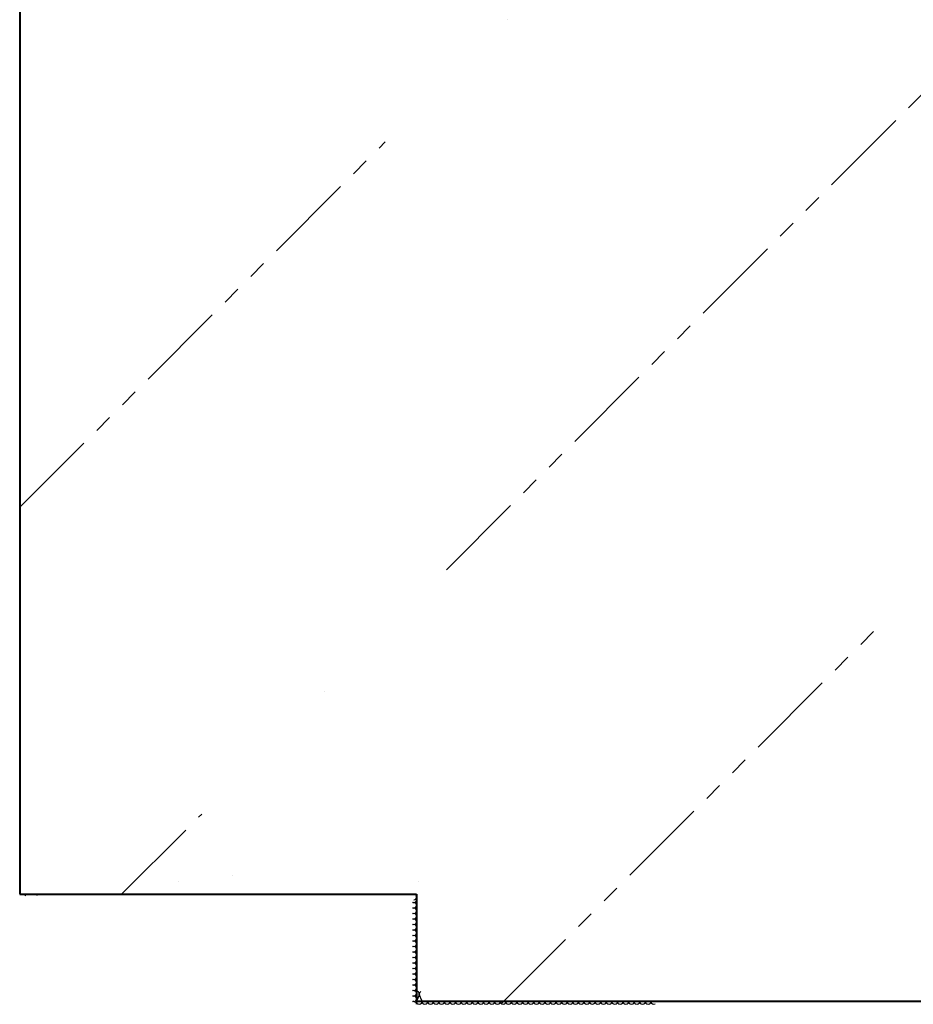
# Model space of a CAD drawing. Units: millimetres. Extents: x -490 to 6370, y 458 to 902.
# Drawn here: x 6271 to 6277, y 862 to 869 of the extents above; entities that cross this region are included whole.
import ezdxf

# ---------------------------------------------------------------- set-up
doc = ezdxf.new("R2010")
doc.units = ezdxf.units.MM
doc.linetypes.add('PHANTOM2', pattern=[1.25, 0.625, -0.125, 0.125, -0.125, 0.125, -0.125])
for name, color, linetype in [('Exterior Walls', 7, 'Continuous'), ('Furniture & Equipment', 7, 'Continuous'), ('радиовещание', 7, 'Continuous')]:
    doc.layers.add(name, color=color, linetype=linetype)

msp = doc.modelspace()

# ---------------------------------------------------------------- linework, layer by layer
at = {"layer": 'Exterior Walls', "color": 7}
for p, q in [((6272.2842, 863.1498), (6272.2842, 863.1498)), ((6272.6565, 863.1912), (6272.6565, 863.1912)), ((6273.9389, 863.1498), (6273.9389, 863.1498))]:
    msp.add_line(p, q, dxfattribs=at)
at = {"layer": 'Furniture & Equipment', "color": 7, "linetype": 'Continuous'}
for p, q in [((6271.2323, 863.0605), (6271.226, 863.0536)), ((6271.2323, 863.0667), (6271.2412, 863.0637)), ((6271.2412, 863.0636), (6271.2323, 863.0605)), ((6271.2412, 863.0637), (6271.2505, 863.0652)), ((6271.2505, 863.062), (6271.2412, 863.0636)), ((6271.3114, 863.0545), (6271.3137, 863.0636)), ((6273.8969, 863.008), (6273.9014, 863.0067)), ((6273.9045, 863.0254), (6273.9136, 863.0277)), ((6273.9061, 863.0065), (6273.9108, 863.0074)), ((6273.9108, 863.0074), (6273.915, 863.0095)), ((6273.9136, 863.0277), (6273.9205, 863.034)), ((6273.915, 863.0095), (6273.9186, 863.0125)), ((6273.9186, 863.0125), (6273.9214, 863.0163)), ((6273.9205, 863.034), (6273.9236, 863.0429)), ((6273.9214, 863.0163), (6273.9231, 863.0207)), ((6273.9236, 863.0429), (6273.9221, 863.0522)), ((6273.9231, 863.0207), (6273.9237, 863.0254)), ((6273.9061, 863.0063), (6273.8969, 863.0048)), ((6273.8969, 862.9701), (6273.9061, 862.9686)), ((6273.9061, 862.9684), (6273.8969, 862.9669)), ((6273.9014, 863.0067), (6273.9061, 863.0065)), ((6273.915, 863.0033), (6273.9061, 863.0063)), ((6273.9061, 862.9686), (6273.915, 862.9716)), ((6273.915, 862.9654), (6273.9061, 862.9684)), ((6273.9214, 862.9965), (6273.915, 863.0033)), ((6273.915, 862.9716), (6273.9214, 862.9784)), ((6273.9214, 862.9586), (6273.915, 862.9654)), ((6273.915, 862.9337), (6273.9214, 862.9405)), ((6273.9237, 862.9875), (6273.9214, 862.9965)), ((6273.9214, 862.9784), (6273.9237, 862.9875)), ((6273.9237, 862.9496), (6273.9214, 862.9586)), ((6273.9214, 862.9405), (6273.9237, 862.9496)), ((6273.8969, 862.9322), (6273.9061, 862.9307)), ((6273.9061, 862.9306), (6273.8969, 862.929)), ((6273.8969, 862.8943), (6273.9061, 862.8928)), ((6273.9061, 862.8927), (6273.8969, 862.8911)), ((6273.9061, 862.9307), (6273.915, 862.9337)), ((6273.915, 862.9275), (6273.9061, 862.9306)), ((6273.9061, 862.8928), (6273.915, 862.8958)), ((6273.915, 862.8896), (6273.9061, 862.8927)), ((6273.9214, 862.9207), (6273.915, 862.9275)), ((6273.915, 862.8958), (6273.9214, 862.9027)), ((6273.9214, 862.8828), (6273.915, 862.8896)), ((6273.9237, 862.9117), (6273.9214, 862.9207)), ((6273.9214, 862.9027), (6273.9237, 862.9117)), ((6273.9237, 862.8738), (6273.9214, 862.8828)), ((6273.9214, 862.8648), (6273.9237, 862.8738)), ((6273.8969, 862.8564), (6273.9061, 862.8549)), ((6273.9061, 862.8548), (6273.8969, 862.8532)), ((6273.8969, 862.8185), (6273.9061, 862.817)), ((6273.9061, 862.8169), (6273.8969, 862.8153)), ((6273.9061, 862.8549), (6273.915, 862.8579)), ((6273.915, 862.8517), (6273.9061, 862.8548)), ((6273.9061, 862.817), (6273.915, 862.82)), ((6273.915, 862.8138), (6273.9061, 862.8169)), ((6273.915, 862.8579), (6273.9214, 862.8648)), ((6273.9214, 862.8449), (6273.915, 862.8517)), ((6273.915, 862.82), (6273.9214, 862.8269)), ((6273.9214, 862.807), (6273.915, 862.8138)), ((6273.9237, 862.8359), (6273.9214, 862.8449)), ((6273.9214, 862.8269), (6273.9237, 862.8359)), ((6273.9237, 862.798), (6273.9214, 862.807)), ((6273.8969, 862.7806), (6273.9061, 862.7791)), ((6273.9061, 862.779), (6273.8969, 862.7774)), ((6273.8969, 862.7427), (6273.9061, 862.7412)), ((6273.9061, 862.7411), (6273.8969, 862.7396)), ((6273.9061, 862.7791), (6273.915, 862.7821)), ((6273.915, 862.7759), (6273.9061, 862.779)), ((6273.9061, 862.7412), (6273.915, 862.7442)), ((6273.915, 862.7381), (6273.9061, 862.7411)), ((6273.915, 862.7821), (6273.9214, 862.789)), ((6273.9214, 862.7691), (6273.915, 862.7759)), ((6273.915, 862.7442), (6273.9214, 862.7511)), ((6273.9214, 862.7312), (6273.915, 862.7381)), ((6273.9214, 862.789), (6273.9237, 862.798)), ((6273.9237, 862.7601), (6273.9214, 862.7691)), ((6273.9214, 862.7511), (6273.9237, 862.7601)), ((6273.8969, 862.7048), (6273.9061, 862.7033)), ((6273.9061, 862.7032), (6273.8969, 862.7017)), ((6273.9061, 862.7033), (6273.915, 862.7063)), ((6273.915, 862.7002), (6273.9061, 862.7032)), ((6273.9061, 862.6654), (6273.915, 862.6684)), ((6273.915, 862.7063), (6273.9214, 862.7132)), ((6273.9214, 862.6933), (6273.915, 862.7002)), ((6273.915, 862.6684), (6273.9214, 862.6753)), ((6273.9237, 862.7222), (6273.9214, 862.7312)), ((6273.9214, 862.7132), (6273.9237, 862.7222)), ((6273.9237, 862.6843), (6273.9214, 862.6933)), ((6273.9214, 862.6753), (6273.9237, 862.6843)), ((6273.8969, 862.6669), (6273.9061, 862.6654)), ((6273.9061, 862.6653), (6273.8969, 862.6638)), ((6273.8969, 862.6291), (6273.9061, 862.6275)), ((6273.9061, 862.6274), (6273.8969, 862.6259)), ((6273.915, 862.6623), (6273.9061, 862.6653)), ((6273.9061, 862.6275), (6273.915, 862.6305)), ((6273.915, 862.6244), (6273.9061, 862.6274)), ((6273.9214, 862.6554), (6273.915, 862.6623)), ((6273.915, 862.6305), (6273.9214, 862.6374)), ((6273.9214, 862.6175), (6273.915, 862.6244)), ((6273.9237, 862.6464), (6273.9214, 862.6554)), ((6273.9214, 862.6374), (6273.9237, 862.6464)), ((6273.9237, 862.6085), (6273.9214, 862.6175)), ((6273.9214, 862.5995), (6273.9237, 862.6085)), ((6273.8969, 862.5912), (6273.9061, 862.5896)), ((6273.9061, 862.5895), (6273.8969, 862.588)), ((6273.8969, 862.5533), (6273.9061, 862.5517)), ((6273.9061, 862.5516), (6273.8969, 862.5501)), ((6273.9061, 862.5896), (6273.915, 862.5927)), ((6273.915, 862.5865), (6273.9061, 862.5895)), ((6273.9061, 862.5517), (6273.915, 862.5548)), ((6273.915, 862.5486), (6273.9061, 862.5516)), ((6273.915, 862.5927), (6273.9214, 862.5995)), ((6273.9214, 862.5796), (6273.915, 862.5865)), ((6273.915, 862.5548), (6273.9214, 862.5616)), ((6273.9214, 862.5417), (6273.915, 862.5486)), ((6273.9237, 862.5706), (6273.9214, 862.5796)), ((6273.9214, 862.5616), (6273.9237, 862.5706)), ((6273.9237, 862.5327), (6273.9214, 862.5417)), ((6273.9214, 862.5237), (6273.9237, 862.5327)), ((6273.8969, 862.5154), (6273.9061, 862.5138)), ((6273.9061, 862.5137), (6273.8969, 862.5122)), ((6273.8969, 862.4775), (6273.9061, 862.4759)), ((6273.9061, 862.4758), (6273.8969, 862.4743)), ((6273.9061, 862.5138), (6273.915, 862.5169)), ((6273.915, 862.5107), (6273.9061, 862.5137)), ((6273.9061, 862.4759), (6273.915, 862.479)), ((6273.915, 862.4728), (6273.9061, 862.4758)), ((6273.915, 862.5169), (6273.9214, 862.5237)), ((6273.9214, 862.5038), (6273.915, 862.5107)), ((6273.915, 862.479), (6273.9214, 862.4858)), ((6273.9214, 862.4659), (6273.915, 862.4728)), ((6273.9237, 862.4948), (6273.9214, 862.5038)), ((6273.9214, 862.4858), (6273.9237, 862.4948)), ((6273.9237, 862.4569), (6273.9214, 862.4659)), ((6273.8969, 862.4396), (6273.9061, 862.4381)), ((6273.9061, 862.4379), (6273.8969, 862.4364)), ((6273.8969, 862.4017), (6273.9061, 862.4002)), ((6273.9061, 862.4), (6273.8969, 862.3985)), ((6273.9061, 862.4381), (6273.915, 862.4411)), ((6273.915, 862.4349), (6273.9061, 862.4379)), ((6273.9061, 862.4002), (6273.915, 862.4032)), ((6273.915, 862.397), (6273.9061, 862.4)), ((6273.915, 862.4411), (6273.9214, 862.4479)), ((6273.9214, 862.4281), (6273.915, 862.4349)), ((6273.915, 862.4032), (6273.9214, 862.41)), ((6273.9214, 862.3902), (6273.915, 862.397)), ((6273.9214, 862.4479), (6273.9237, 862.4569)), ((6273.9237, 862.419), (6273.9214, 862.4281)), ((6273.9214, 862.41), (6273.9237, 862.419)), ((6273.8969, 862.3638), (6273.9061, 862.3623)), ((6273.9061, 862.3621), (6273.8969, 862.3606)), ((6273.9061, 862.3623), (6273.915, 862.3653)), ((6273.915, 862.3591), (6273.9061, 862.3621)), ((6273.915, 862.3653), (6273.9214, 862.3721)), ((6273.9214, 862.3523), (6273.915, 862.3591)), ((6273.915, 862.3274), (6273.9214, 862.3342)), ((6273.9237, 862.3811), (6273.9214, 862.3902)), ((6273.9214, 862.3721), (6273.9237, 862.3811)), ((6273.9237, 862.3432), (6273.9214, 862.3523)), ((6273.9214, 862.3342), (6273.9237, 862.3432)), ((6273.9284, 862.3948), (6273.9237, 862.3954)), ((6273.9253, 862.3322), (6273.9237, 862.3229)), ((6273.9413, 862.3685), (6273.9253, 862.3322)), ((6273.9328, 862.393), (6273.9284, 862.3948)), ((6273.9367, 862.3903), (6273.9328, 862.393)), ((6273.9398, 862.3867), (6273.9367, 862.3903)), ((6273.9418, 862.3824), (6273.9398, 862.3867)), ((6273.9413, 862.3685), (6273.9426, 862.3731)), ((6273.9428, 862.3778), (6273.9418, 862.3824)), ((6273.9426, 862.3731), (6273.9428, 862.3778)), ((6273.946, 862.3867), (6273.943, 862.3778)), ((6273.943, 862.3778), (6273.9445, 862.3685)), ((6273.9605, 862.3322), (6273.9445, 862.3685)), ((6273.953, 862.393), (6273.946, 862.3867)), ((6273.962, 862.3229), (6273.9605, 862.3322)), ((6273.9637, 862.3322), (6273.9622, 862.3229)), ((6274.0005, 862.3229), (6273.9989, 862.3322)), ((6274.0022, 862.3322), (6274.0006, 862.3229)), ((6274.0389, 862.3229), (6274.0374, 862.3322)), ((6274.0406, 862.3322), (6274.039, 862.3229)), ((6274.0773, 862.3229), (6274.0758, 862.3322)), ((6274.079, 862.3322), (6274.0775, 862.3229)), ((6274.1158, 862.3229), (6274.1142, 862.3322)), ((6274.1175, 862.3322), (6274.1159, 862.3229)), ((6274.1542, 862.3229), (6274.1527, 862.3322)), ((6274.1559, 862.3322), (6274.1544, 862.3229)), ((6274.1927, 862.3229), (6274.1911, 862.3322)), ((6274.1943, 862.3322), (6274.1928, 862.3229)), ((6274.2311, 862.3229), (6274.2295, 862.3322)), ((6274.2328, 862.3322), (6274.2312, 862.3229)), ((6274.2695, 862.3229), (6274.268, 862.3322)), ((6274.2712, 862.3322), (6274.2697, 862.3229)), ((6274.308, 862.3229), (6274.3064, 862.3322)), ((6274.3096, 862.3322), (6274.3081, 862.3229)), ((6274.3464, 862.3229), (6274.3448, 862.3322)), ((6274.3481, 862.3322), (6274.3465, 862.3229)), ((6274.3848, 862.3229), (6274.3833, 862.3322)), ((6274.3865, 862.3322), (6274.385, 862.3229)), ((6274.4233, 862.3229), (6274.4217, 862.3322)), ((6274.4249, 862.3322), (6274.4234, 862.3229)), ((6274.4617, 862.3229), (6274.4601, 862.3322)), ((6274.4634, 862.3322), (6274.4618, 862.3229)), ((6274.5001, 862.3229), (6274.4986, 862.3322)), ((6274.5018, 862.3322), (6274.5003, 862.3229)), ((6274.5386, 862.3229), (6274.537, 862.3322)), ((6274.5402, 862.3322), (6274.5387, 862.3229)), ((6274.577, 862.3229), (6274.5755, 862.3322)), ((6274.5787, 862.3322), (6274.5771, 862.3229)), ((6274.6154, 862.3229), (6274.6139, 862.3322)), ((6274.6171, 862.3322), (6274.6156, 862.3229)), ((6274.6539, 862.3229), (6274.6523, 862.3322)), ((6274.6556, 862.3322), (6274.654, 862.3229)), ((6274.6923, 862.3229), (6274.6908, 862.3322)), ((6274.694, 862.3322), (6274.6924, 862.3229)), ((6274.7307, 862.3229), (6274.7292, 862.3322)), ((6274.7324, 862.3322), (6274.7309, 862.3229)), ((6274.7692, 862.3229), (6274.7676, 862.3322)), ((6274.7709, 862.3322), (6274.7693, 862.3229)), ((6274.8076, 862.3229), (6274.8061, 862.3322)), ((6274.8093, 862.3322), (6274.8077, 862.3229)), ((6274.846, 862.3229), (6274.8445, 862.3322)), ((6274.8477, 862.3322), (6274.8462, 862.3229)), ((6274.8845, 862.3229), (6274.8829, 862.3322)), ((6274.8862, 862.3322), (6274.8846, 862.3229)), ((6274.9229, 862.3229), (6274.9214, 862.3322)), ((6274.9246, 862.3322), (6274.9231, 862.3229)), ((6274.9614, 862.3229), (6274.9598, 862.3322)), ((6274.963, 862.3322), (6274.9615, 862.3229)), ((6274.9998, 862.3229), (6274.9982, 862.3322)), ((6275.0015, 862.3322), (6274.9999, 862.3229)), ((6275.0382, 862.3229), (6275.0367, 862.3322)), ((6275.0399, 862.3322), (6275.0384, 862.3229)), ((6275.0767, 862.3229), (6275.0751, 862.3322)), ((6275.0783, 862.3322), (6275.0768, 862.3229)), ((6275.1151, 862.3229), (6275.1135, 862.3322)), ((6275.1168, 862.3322), (6275.1152, 862.3229)), ((6275.1535, 862.3229), (6275.152, 862.3322)), ((6275.1552, 862.3322), (6275.1537, 862.3229)), ((6275.192, 862.3229), (6275.1904, 862.3322)), ((6275.1936, 862.3322), (6275.1921, 862.3229)), ((6275.2304, 862.3229), (6275.2288, 862.3322)), ((6275.2321, 862.3322), (6275.2305, 862.3229)), ((6275.2688, 862.3229), (6275.2673, 862.3322)), ((6275.2705, 862.3322), (6275.269, 862.3229)), ((6275.3073, 862.3229), (6275.3057, 862.3322)), ((6275.3089, 862.3322), (6275.3074, 862.3229)), ((6275.3457, 862.3229), (6275.3442, 862.3322)), ((6275.3474, 862.3322), (6275.3458, 862.3229)), ((6275.3841, 862.3229), (6275.3826, 862.3322)), ((6275.3858, 862.3322), (6275.3843, 862.3229)), ((6275.4226, 862.3229), (6275.421, 862.3322)), ((6275.4243, 862.3322), (6275.4227, 862.3229)), ((6275.461, 862.3229), (6275.4595, 862.3322)), ((6275.4627, 862.3322), (6275.4611, 862.3229)), ((6275.4994, 862.3229), (6275.4979, 862.3322)), ((6275.5011, 862.3322), (6275.4996, 862.3229)), ((6275.5379, 862.3229), (6275.5363, 862.3322)), ((6275.5396, 862.3322), (6275.538, 862.3229)), ((6275.5763, 862.3229), (6275.5748, 862.3322)), ((6275.578, 862.3322), (6275.5764, 862.3229)), ((6275.6147, 862.3229), (6275.6132, 862.3322)), ((6275.6164, 862.3322), (6275.6149, 862.3229)), ((6275.6532, 862.3229), (6275.6516, 862.3322)), ((6275.6549, 862.3322), (6275.6533, 862.3229)), ((6275.6916, 862.3229), (6275.6901, 862.3322)), ((6275.6933, 862.3322), (6275.6918, 862.3229)), ((6275.7301, 862.3229), (6275.7285, 862.3322)), ((6275.7317, 862.3322), (6275.7302, 862.3229)), ((6275.7685, 862.3229), (6275.7669, 862.3322)), ((6275.7702, 862.3322), (6275.7686, 862.3229)), ((6275.8069, 862.3229), (6275.8054, 862.3322)), ((6275.8086, 862.3322), (6275.8071, 862.3229)), ((6275.8454, 862.3229), (6275.8438, 862.3322)), ((6275.847, 862.3322), (6275.8455, 862.3229)), ((6275.8838, 862.3229), (6275.8822, 862.3322)), ((6275.8855, 862.3322), (6275.8839, 862.3229)), ((6275.9222, 862.3229), (6275.9207, 862.3322)), ((6275.9239, 862.3322), (6275.9224, 862.3229)), ((6275.9607, 862.3229), (6275.9591, 862.3322)), ((6275.9623, 862.3322), (6275.9608, 862.3229)), ((6275.9991, 862.3229), (6275.9976, 862.3322)), ((6276.0008, 862.3322), (6275.9992, 862.3229)), ((6276.0375, 862.3229), (6276.036, 862.3322)), ((6276.0392, 862.3322), (6276.0377, 862.3229)), ((6276.076, 862.3229), (6276.0744, 862.3322)), ((6276.0776, 862.3322), (6276.0761, 862.3229)), ((6276.1144, 862.3229), (6276.1129, 862.3322)), ((6276.1161, 862.3322), (6276.1145, 862.3229)), ((6276.1528, 862.3229), (6276.1513, 862.3322)), ((6276.1545, 862.3322), (6276.153, 862.3229)), ((6276.1913, 862.3229), (6276.1897, 862.3322)), ((6276.193, 862.3322), (6276.1914, 862.3229)), ((6276.2297, 862.3229), (6276.2282, 862.3322)), ((6276.2314, 862.3322), (6276.2298, 862.3229)), ((6276.2681, 862.3229), (6276.2666, 862.3322)), ((6276.2698, 862.3322), (6276.2683, 862.3229)), ((6276.3066, 862.3229), (6276.305, 862.3322)), ((6276.3083, 862.3322), (6276.3067, 862.3229)), ((6276.345, 862.3229), (6276.3435, 862.3322)), ((6276.3467, 862.3322), (6276.3451, 862.3229)), ((6276.3834, 862.3229), (6276.3819, 862.3322)), ((6276.3851, 862.3322), (6276.3836, 862.3229)), ((6276.4219, 862.3229), (6276.4203, 862.3322)), ((6276.4236, 862.3322), (6276.422, 862.3229)), ((6276.4603, 862.3229), (6276.4588, 862.3322)), ((6276.462, 862.3322), (6276.4605, 862.3229)), ((6276.4988, 862.3229), (6276.4972, 862.3322)), ((6276.5004, 862.3322), (6276.4989, 862.3229)), ((6276.5372, 862.3229), (6276.5356, 862.3322)), ((6276.5389, 862.3322), (6276.5373, 862.3229)), ((6276.5756, 862.3229), (6276.5741, 862.3322)), ((6276.5773, 862.3322), (6276.5758, 862.3229)), ((6276.6141, 862.3229), (6276.6125, 862.3322)), ((6276.6157, 862.3322), (6276.6142, 862.3229)), ((6276.6525, 862.3229), (6276.6509, 862.3322)), ((6276.6542, 862.3322), (6276.6526, 862.3229)), ((6276.6909, 862.3229), (6276.6894, 862.3322)), ((6276.6926, 862.3322), (6276.6911, 862.3229)), ((6276.7294, 862.3229), (6276.7278, 862.3322)), ((6276.731, 862.3322), (6276.7295, 862.3229)), ((6276.7678, 862.3229), (6276.7663, 862.3322)), ((6276.7695, 862.3322), (6276.7679, 862.3229)), ((6276.8062, 862.3229), (6276.8047, 862.3322)), ((6276.8079, 862.3322), (6276.8064, 862.3229)), ((6276.8447, 862.3229), (6276.8431, 862.3322)), ((6276.8464, 862.3322), (6276.8448, 862.3229)), ((6276.8831, 862.3229), (6276.8816, 862.3322)), ((6276.8848, 862.3322), (6276.8832, 862.3229)), ((6276.9215, 862.3229), (6276.92, 862.3322)), ((6276.9232, 862.3322), (6276.9217, 862.3229)), ((6276.96, 862.3229), (6276.9584, 862.3322)), ((6276.9617, 862.3322), (6276.9601, 862.3229)), ((6276.9984, 862.3229), (6276.9969, 862.3322)), ((6277.0001, 862.3322), (6276.9985, 862.3229)), ((6277.0368, 862.3229), (6277.0353, 862.3322)), ((6277.0385, 862.3322), (6277.037, 862.3229)), ((6277.0753, 862.3229), (6277.0737, 862.3322)), ((6277.077, 862.3322), (6277.0754, 862.3229)), ((6277.1137, 862.3229), (6277.1122, 862.3322)), ((6277.1154, 862.3322), (6277.1138, 862.3229)), ((6277.1521, 862.3229), (6277.1506, 862.3322)), ((6277.1538, 862.3322), (6277.1523, 862.3229)), ((6277.1906, 862.3229), (6277.189, 862.3322)), ((6277.1923, 862.3322), (6277.1907, 862.3229)), ((6277.229, 862.3229), (6277.2275, 862.3322)), ((6277.2307, 862.3322), (6277.2292, 862.3229)), ((6277.2675, 862.3229), (6277.2659, 862.3322)), ((6277.2691, 862.3322), (6277.2676, 862.3229)), ((6277.3059, 862.3229), (6277.3043, 862.3322)), ((6277.3076, 862.3322), (6277.306, 862.3229)), ((6277.3443, 862.3229), (6277.3428, 862.3322)), ((6273.8969, 862.3259), (6273.9061, 862.3244)), ((6273.9014, 862.324), (6273.8969, 862.3227)), ((6273.9061, 862.3242), (6273.9014, 862.324)), ((6273.9061, 862.3244), (6273.915, 862.3274)), ((6273.9108, 862.3233), (6273.9061, 862.3242)), ((6273.915, 862.3212), (6273.9108, 862.3233)), ((6273.9186, 862.3182), (6273.915, 862.3212)), ((6273.9214, 862.3144), (6273.9186, 862.3182)), ((6273.9231, 862.31), (6273.9214, 862.3144)), ((6273.9237, 862.3054), (6273.9231, 862.31)), ((6273.9237, 862.3229), (6273.9268, 862.314)), ((6273.9268, 862.314), (6273.9337, 862.3077)), ((6273.9337, 862.3077), (6273.9429, 862.3054)), ((6273.9429, 862.3054), (6273.952, 862.3077)), ((6273.952, 862.3077), (6273.959, 862.314)), ((6273.959, 862.314), (6273.962, 862.3229)), ((6273.9622, 862.3229), (6273.9652, 862.314)), ((6273.9652, 862.314), (6273.9722, 862.3077)), ((6273.9722, 862.3077), (6273.9813, 862.3054)), ((6273.9813, 862.3054), (6273.9905, 862.3077)), ((6273.9905, 862.3077), (6273.9974, 862.314)), ((6273.9974, 862.314), (6274.0005, 862.3229)), ((6274.0006, 862.3229), (6274.0037, 862.314)), ((6274.0037, 862.314), (6274.0106, 862.3077)), ((6274.0106, 862.3077), (6274.0198, 862.3054)), ((6274.0198, 862.3054), (6274.0289, 862.3077)), ((6274.0289, 862.3077), (6274.0358, 862.314)), ((6274.0358, 862.314), (6274.0389, 862.3229)), ((6274.039, 862.3229), (6274.0421, 862.314)), ((6274.0421, 862.314), (6274.0491, 862.3077)), ((6274.0491, 862.3077), (6274.0582, 862.3054)), ((6274.0582, 862.3054), (6274.0673, 862.3077)), ((6274.0673, 862.3077), (6274.0743, 862.314)), ((6274.0743, 862.314), (6274.0773, 862.3229)), ((6274.0775, 862.3229), (6274.0805, 862.314)), ((6274.0805, 862.314), (6274.0875, 862.3077)), ((6274.0875, 862.3077), (6274.0966, 862.3054)), ((6274.0966, 862.3054), (6274.1058, 862.3077)), ((6274.1058, 862.3077), (6274.1127, 862.314)), ((6274.1127, 862.314), (6274.1158, 862.3229)), ((6274.1159, 862.3229), (6274.119, 862.314)), ((6274.119, 862.314), (6274.1259, 862.3077)), ((6274.1259, 862.3077), (6274.1351, 862.3054)), ((6274.1351, 862.3054), (6274.1442, 862.3077)), ((6274.1442, 862.3077), (6274.1512, 862.314)), ((6274.1512, 862.314), (6274.1542, 862.3229)), ((6274.1544, 862.3229), (6274.1574, 862.314)), ((6274.1574, 862.314), (6274.1644, 862.3077)), ((6274.1644, 862.3077), (6274.1735, 862.3054)), ((6274.1735, 862.3054), (6274.1826, 862.3077)), ((6274.1826, 862.3077), (6274.1896, 862.314)), ((6274.1896, 862.314), (6274.1927, 862.3229)), ((6274.1928, 862.3229), (6274.1959, 862.314)), ((6274.1959, 862.314), (6274.2028, 862.3077)), ((6274.2028, 862.3077), (6274.2119, 862.3054)), ((6274.2119, 862.3054), (6274.2211, 862.3077)), ((6274.2211, 862.3077), (6274.228, 862.314)), ((6274.228, 862.314), (6274.2311, 862.3229)), ((6274.2312, 862.3229), (6274.2343, 862.314)), ((6274.2343, 862.314), (6274.2412, 862.3077)), ((6274.2412, 862.3077), (6274.2504, 862.3054)), ((6274.2504, 862.3054), (6274.2595, 862.3077)), ((6274.2595, 862.3077), (6274.2665, 862.314)), ((6274.2665, 862.314), (6274.2695, 862.3229)), ((6274.2697, 862.3229), (6274.2727, 862.314)), ((6274.2727, 862.314), (6274.2797, 862.3077)), ((6274.2797, 862.3077), (6274.2888, 862.3054)), ((6274.2888, 862.3054), (6274.2979, 862.3077)), ((6274.2979, 862.3077), (6274.3049, 862.314)), ((6274.3049, 862.314), (6274.308, 862.3229)), ((6274.3081, 862.3229), (6274.3112, 862.314)), ((6274.3112, 862.314), (6274.3181, 862.3077)), ((6274.3181, 862.3077), (6274.3272, 862.3054)), ((6274.3272, 862.3054), (6274.3364, 862.3077)), ((6274.3364, 862.3077), (6274.3433, 862.314)), ((6274.3433, 862.314), (6274.3464, 862.3229)), ((6274.3465, 862.3229), (6274.3496, 862.314)), ((6274.3496, 862.314), (6274.3565, 862.3077)), ((6274.3565, 862.3077), (6274.3657, 862.3054)), ((6274.3657, 862.3054), (6274.3748, 862.3077)), ((6274.3748, 862.3077), (6274.3818, 862.314)), ((6274.3818, 862.314), (6274.3848, 862.3229)), ((6274.385, 862.3229), (6274.388, 862.314)), ((6274.388, 862.314), (6274.395, 862.3077)), ((6274.395, 862.3077), (6274.4041, 862.3054)), ((6274.4041, 862.3054), (6274.4133, 862.3077)), ((6274.4133, 862.3077), (6274.4202, 862.314)), ((6274.4202, 862.314), (6274.4233, 862.3229)), ((6274.4234, 862.3229), (6274.4265, 862.314)), ((6274.4265, 862.314), (6274.4334, 862.3077)), ((6274.4334, 862.3077), (6274.4425, 862.3054)), ((6274.4425, 862.3054), (6274.4517, 862.3077)), ((6274.4517, 862.3077), (6274.4586, 862.314)), ((6274.4586, 862.314), (6274.4617, 862.3229)), ((6274.4618, 862.3229), (6274.4649, 862.314)), ((6274.4649, 862.314), (6274.4718, 862.3077)), ((6274.4718, 862.3077), (6274.481, 862.3054)), ((6274.481, 862.3054), (6274.4901, 862.3077)), ((6274.4901, 862.3077), (6274.4971, 862.314)), ((6274.4971, 862.314), (6274.5001, 862.3229)), ((6274.5003, 862.3229), (6274.5033, 862.314)), ((6274.5033, 862.314), (6274.5103, 862.3077)), ((6274.5103, 862.3077), (6274.5194, 862.3054)), ((6274.5194, 862.3054), (6274.5286, 862.3077)), ((6274.5286, 862.3077), (6274.5355, 862.314)), ((6274.5355, 862.314), (6274.5386, 862.3229)), ((6274.5387, 862.3229), (6274.5418, 862.314)), ((6274.5418, 862.314), (6274.5487, 862.3077)), ((6274.5487, 862.3077), (6274.5579, 862.3054)), ((6274.5579, 862.3054), (6274.567, 862.3077)), ((6274.567, 862.3077), (6274.5739, 862.314)), ((6274.5739, 862.314), (6274.577, 862.3229)), ((6274.5771, 862.3229), (6274.5802, 862.314)), ((6274.5802, 862.314), (6274.5871, 862.3077)), ((6274.5871, 862.3077), (6274.5963, 862.3054)), ((6274.5963, 862.3054), (6274.6054, 862.3077)), ((6274.6054, 862.3077), (6274.6124, 862.314)), ((6274.6124, 862.314), (6274.6154, 862.3229)), ((6274.6156, 862.3229), (6274.6186, 862.314)), ((6274.6186, 862.314), (6274.6256, 862.3077)), ((6274.6256, 862.3077), (6274.6347, 862.3054)), ((6274.6347, 862.3054), (6274.6439, 862.3077)), ((6274.6439, 862.3077), (6274.6508, 862.314)), ((6274.6508, 862.314), (6274.6539, 862.3229)), ((6274.654, 862.3229), (6274.6571, 862.314)), ((6274.6571, 862.314), (6274.664, 862.3077)), ((6274.664, 862.3077), (6274.6732, 862.3054)), ((6274.6732, 862.3054), (6274.6823, 862.3077)), ((6274.6823, 862.3077), (6274.6892, 862.314)), ((6274.6892, 862.314), (6274.6923, 862.3229)), ((6274.6924, 862.3229), (6274.6955, 862.314)), ((6274.6955, 862.314), (6274.7024, 862.3077)), ((6274.7024, 862.3077), (6274.7116, 862.3054)), ((6274.7116, 862.3054), (6274.7207, 862.3077)), ((6274.7207, 862.3077), (6274.7277, 862.314)), ((6274.7277, 862.314), (6274.7307, 862.3229)), ((6274.7309, 862.3229), (6274.7339, 862.314)), ((6274.7339, 862.314), (6274.7409, 862.3077)), ((6274.7409, 862.3077), (6274.75, 862.3054)), ((6274.75, 862.3054), (6274.7592, 862.3077)), ((6274.7592, 862.3077), (6274.7661, 862.314)), ((6274.7661, 862.314), (6274.7692, 862.3229)), ((6274.7693, 862.3229), (6274.7724, 862.314)), ((6274.7724, 862.314), (6274.7793, 862.3077)), ((6274.7793, 862.3077), (6274.7885, 862.3054)), ((6274.7885, 862.3054), (6274.7976, 862.3077)), ((6274.7976, 862.3077), (6274.8045, 862.314)), ((6274.8045, 862.314), (6274.8076, 862.3229)), ((6274.8077, 862.3229), (6274.8108, 862.314)), ((6274.8108, 862.314), (6274.8178, 862.3077)), ((6274.8178, 862.3077), (6274.8269, 862.3054)), ((6274.8269, 862.3054), (6274.836, 862.3077)), ((6274.836, 862.3077), (6274.843, 862.314)), ((6274.843, 862.314), (6274.846, 862.3229)), ((6274.8462, 862.3229), (6274.8492, 862.314)), ((6274.8492, 862.314), (6274.8562, 862.3077)), ((6274.8562, 862.3077), (6274.8653, 862.3054)), ((6274.8653, 862.3054), (6274.8745, 862.3077)), ((6274.8745, 862.3077), (6274.8814, 862.314)), ((6274.8814, 862.314), (6274.8845, 862.3229)), ((6274.8846, 862.3229), (6274.8877, 862.314)), ((6274.8877, 862.314), (6274.8946, 862.3077)), ((6274.8946, 862.3077), (6274.9038, 862.3054)), ((6274.9038, 862.3054), (6274.9129, 862.3077)), ((6274.9129, 862.3077), (6274.9199, 862.314)), ((6274.9199, 862.314), (6274.9229, 862.3229)), ((6274.9231, 862.3229), (6274.9261, 862.314)), ((6274.9261, 862.314), (6274.9331, 862.3077)), ((6274.9331, 862.3077), (6274.9422, 862.3054)), ((6274.9422, 862.3054), (6274.9513, 862.3077)), ((6274.9513, 862.3077), (6274.9583, 862.314)), ((6274.9583, 862.314), (6274.9614, 862.3229)), ((6274.9615, 862.3229), (6274.9646, 862.314)), ((6274.9646, 862.314), (6274.9715, 862.3077)), ((6274.9715, 862.3077), (6274.9806, 862.3054)), ((6274.9806, 862.3054), (6274.9898, 862.3077)), ((6274.9898, 862.3077), (6274.9967, 862.314)), ((6274.9967, 862.314), (6274.9998, 862.3229)), ((6274.9999, 862.3229), (6275.003, 862.314)), ((6275.003, 862.314), (6275.0099, 862.3077)), ((6275.0099, 862.3077), (6275.0191, 862.3054)), ((6275.0191, 862.3054), (6275.0282, 862.3077)), ((6275.0282, 862.3077), (6275.0352, 862.314)), ((6275.0352, 862.314), (6275.0382, 862.3229)), ((6275.0384, 862.3229), (6275.0414, 862.314)), ((6275.0414, 862.314), (6275.0484, 862.3077)), ((6275.0484, 862.3077), (6275.0575, 862.3054)), ((6275.0575, 862.3054), (6275.0667, 862.3077)), ((6275.0667, 862.3077), (6275.0736, 862.314)), ((6275.0736, 862.314), (6275.0767, 862.3229)), ((6275.0768, 862.3229), (6275.0799, 862.314)), ((6275.0799, 862.314), (6275.0868, 862.3077)), ((6275.0868, 862.3077), (6275.0959, 862.3054)), ((6275.0959, 862.3054), (6275.1051, 862.3077)), ((6275.1051, 862.3077), (6275.112, 862.314)), ((6275.112, 862.314), (6275.1151, 862.3229)), ((6275.1152, 862.3229), (6275.1183, 862.314)), ((6275.1183, 862.314), (6275.1252, 862.3077)), ((6275.1252, 862.3077), (6275.1344, 862.3054)), ((6275.1344, 862.3054), (6275.1435, 862.3077)), ((6275.1435, 862.3077), (6275.1505, 862.314)), ((6275.1505, 862.314), (6275.1535, 862.3229)), ((6275.1537, 862.3229), (6275.1567, 862.314)), ((6275.1567, 862.314), (6275.1637, 862.3077)), ((6275.1637, 862.3077), (6275.1728, 862.3054)), ((6275.1728, 862.3054), (6275.182, 862.3077)), ((6275.182, 862.3077), (6275.1889, 862.314)), ((6275.1889, 862.314), (6275.192, 862.3229)), ((6275.1921, 862.3229), (6275.1952, 862.314)), ((6275.1952, 862.314), (6275.2021, 862.3077)), ((6275.2021, 862.3077), (6275.2112, 862.3054)), ((6275.2112, 862.3054), (6275.2204, 862.3077)), ((6275.2204, 862.3077), (6275.2273, 862.314)), ((6275.2273, 862.314), (6275.2304, 862.3229)), ((6275.2305, 862.3229), (6275.2336, 862.314)), ((6275.2336, 862.314), (6275.2405, 862.3077)), ((6275.2405, 862.3077), (6275.2497, 862.3054)), ((6275.2497, 862.3054), (6275.2588, 862.3077)), ((6275.2588, 862.3077), (6275.2658, 862.314)), ((6275.2658, 862.314), (6275.2688, 862.3229)), ((6275.269, 862.3229), (6275.272, 862.314)), ((6275.272, 862.314), (6275.279, 862.3077)), ((6275.279, 862.3077), (6275.2881, 862.3054)), ((6275.2881, 862.3054), (6275.2973, 862.3077)), ((6275.2973, 862.3077), (6275.3042, 862.314)), ((6275.3042, 862.314), (6275.3073, 862.3229)), ((6275.3074, 862.3229), (6275.3105, 862.314)), ((6275.3105, 862.314), (6275.3174, 862.3077)), ((6275.3174, 862.3077), (6275.3266, 862.3054)), ((6275.3266, 862.3054), (6275.3357, 862.3077)), ((6275.3357, 862.3077), (6275.3426, 862.314)), ((6275.3426, 862.314), (6275.3457, 862.3229)), ((6275.3458, 862.3229), (6275.3489, 862.314)), ((6275.3489, 862.314), (6275.3558, 862.3077)), ((6275.3558, 862.3077), (6275.365, 862.3054)), ((6275.365, 862.3054), (6275.3741, 862.3077)), ((6275.3741, 862.3077), (6275.3811, 862.314)), ((6275.3811, 862.314), (6275.3841, 862.3229)), ((6275.3843, 862.3229), (6275.3873, 862.314)), ((6275.3873, 862.314), (6275.3943, 862.3077)), ((6275.3943, 862.3077), (6275.4034, 862.3054)), ((6275.4034, 862.3054), (6275.4126, 862.3077)), ((6275.4126, 862.3077), (6275.4195, 862.314)), ((6275.4195, 862.314), (6275.4226, 862.3229)), ((6275.4227, 862.3229), (6275.4258, 862.314)), ((6275.4258, 862.314), (6275.4327, 862.3077)), ((6275.4327, 862.3077), (6275.4419, 862.3054)), ((6275.4419, 862.3054), (6275.451, 862.3077)), ((6275.451, 862.3077), (6275.4579, 862.314)), ((6275.4579, 862.314), (6275.461, 862.3229)), ((6275.4611, 862.3229), (6275.4642, 862.314)), ((6275.4642, 862.314), (6275.4711, 862.3077)), ((6275.4711, 862.3077), (6275.4803, 862.3054)), ((6275.4803, 862.3054), (6275.4894, 862.3077)), ((6275.4894, 862.3077), (6275.4964, 862.314)), ((6275.4964, 862.314), (6275.4994, 862.3229)), ((6275.4996, 862.3229), (6275.5026, 862.314)), ((6275.5026, 862.314), (6275.5096, 862.3077)), ((6275.5096, 862.3077), (6275.5187, 862.3054)), ((6275.5187, 862.3054), (6275.5279, 862.3077)), ((6275.5279, 862.3077), (6275.5348, 862.314)), ((6275.5348, 862.314), (6275.5379, 862.3229)), ((6275.538, 862.3229), (6275.5411, 862.314)), ((6275.5411, 862.314), (6275.548, 862.3077)), ((6275.548, 862.3077), (6275.5572, 862.3054)), ((6275.5572, 862.3054), (6275.5663, 862.3077))]:
    msp.add_line(p, q, dxfattribs=at)
at = {"layer": 'радиовещание', "color": 7, "linetype": 'Continuous', "lineweight": 40}
for p, q in [((6271.1915, 875.3748), (6271.1915, 863.0631)), ((6271.1915, 863.0631), (6273.9237, 863.0631)), ((6273.9237, 863.0631), (6273.9237, 862.3271)), ((6273.9237, 862.3271), (6277.4138, 862.3271))]:
    msp.add_line(p, q, dxfattribs=at)
at = {"layer": 'радиовещание', "color": 7, "linetype": 'PHANTOM2', "lineweight": 30}
for p, q in [((6274.1296, 865.2993), (6278.3391, 869.5088)), ((6274.5505, 869.0879), (6274.5505, 869.0879)), ((6271.1915, 865.7288), (6273.7086, 868.246)), ((6274.5078, 862.3099), (6277.0762, 864.8784)), ((6273.2877, 864.4574), (6273.2877, 864.4574)), ((6271.8934, 863.0631), (6272.4458, 863.6155))]:
    msp.add_line(p, q, dxfattribs=at)

doc.saveas('drawing.dxf')
